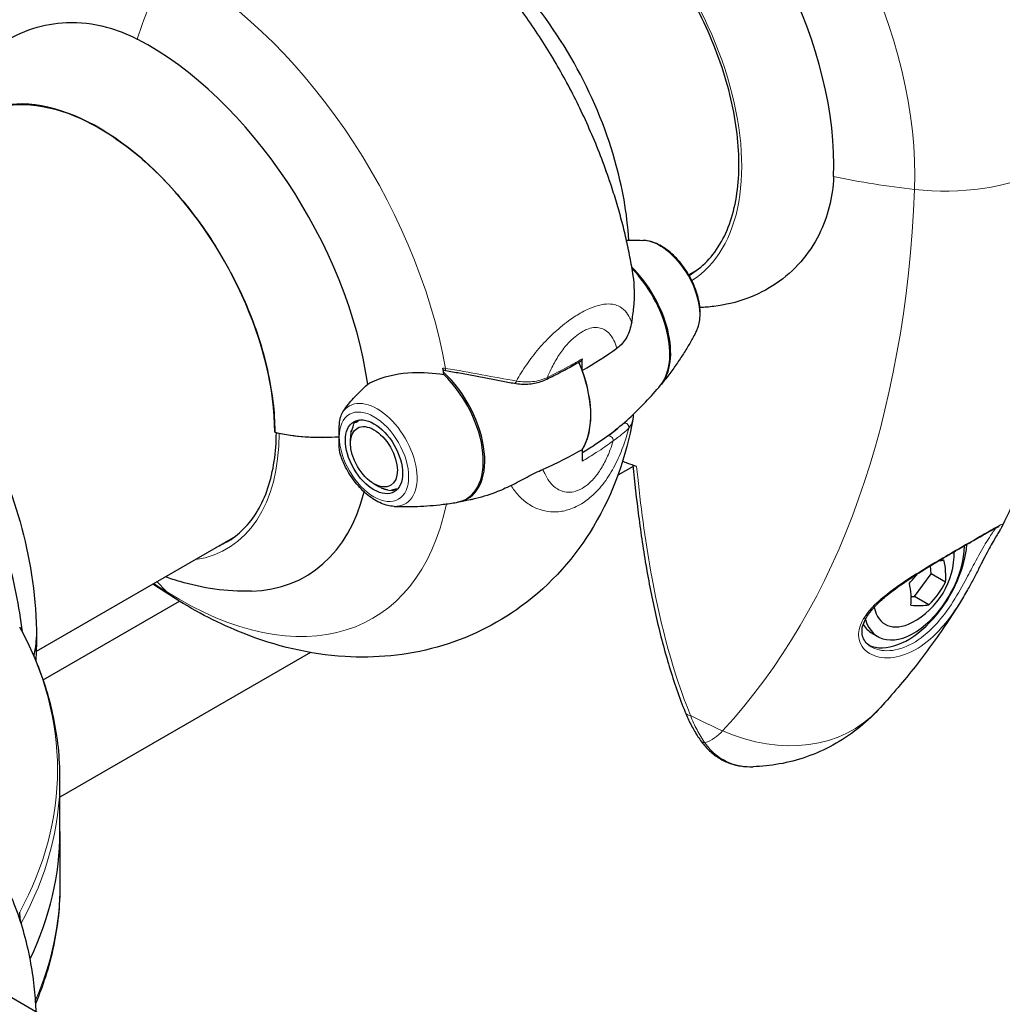
# Model space of a CAD drawing. Units: millimetres. Extents: x 1762 to 18427, y 4211 to 13708.
# Drawn here: x 5596 to 5671, y 7416 to 7491 of the extents above; entities that cross this region are included whole.
import ezdxf

# ---------------------------------------------------------------- set-up
doc = ezdxf.new("R2010")
doc.units = ezdxf.units.MM
doc.header["$LTSCALE"] = 50
doc.layers.add('Widoczne (ISO)', color=7, linetype='Continuous', lineweight=25)
doc.layers.add('Widoczne wąskie (ISO)', color=7, linetype='Continuous', lineweight=15)
doc.layers.add('Wymiar (ISO)', color=7, linetype='Continuous', lineweight=18, true_color=0x00803f)
doc.styles.add('Tekst etykiety (ISO)', font='tahoma.ttf')
doc.dimstyles.new('Domyślne (ISO)', dxfattribs={"dimscale": 50, "dimtxt": 3.5, "dimasz": 2.5, "dimexe": 3.175, "dimexo": 0, "dimgap": 0.762, "dimtad": 1, "dimtoh": 1, "dimdec": 0, "dimrnd": 1e-08, "dimzin": 0, "dimtxsty": 'Tekst etykiety (ISO)', "dimcen": 0.09, "dimdle": 10, "dimclrd": 256, "dimclre": 256, "dimclrt": 256, "dimadec": 0, "dimazin": 0, "dimtfac": 0.714286, "dimtdec": 0, "dimtmove": 0, "dimatfit": 3, "dimfxl": 1, "dimtolj": 1, "dimtzin": 0, "dimlwd": -1, "dimlwe": -1, "dimarcsym": 0})

# ---------------------------------------------------------------- blocks, each defined once
blk = doc.blocks.new('*D4')
at = {"layer": 'Defpoints', "color": 0, "transparency": 16777216}
for p in [(5094.015, 9340.871), (5515.601, 5125.691), (7815.601, 5125.691)]:
    blk.add_point(p, dxfattribs=at)
at = {"layer": 'Wymiar (ISO)', "transparency": 16777216}
for p, q in [((5094.015, 9340.871), (7974.351, 9340.871)), ((7815.601, 9215.871), (7815.601, 5250.691)), ((5515.601, 5125.691), (7974.351, 5125.691))]:
    blk.add_line(p, q, dxfattribs=at)
for points in [[(7794.768, 9215.871), (7836.435, 9215.871), (7815.601, 9340.871)], [(7794.768, 5250.691), (7836.435, 5250.691), (7815.601, 5125.691)]]:
    blk.add_solid(points, dxfattribs=at)
at = {"layer": 'Wymiar (ISO)', "transparency": 16777216, "insert": (7595.567, 7233.281), "char_height": 175, "attachment_point": 2, "rotation": 90, "style": 'Tekst etykiety (ISO)'}
blk.add_mtext('\\A1;6744', dxfattribs=at)

msp = doc.modelspace()

# ---------------------------------------------------------------- linework, layer by layer
at = {"layer": 'Widoczne (ISO)'}
for p, q in [((5647.903, 7472.214), (5647.376, 7471.909)), ((5639.217, 7464.609), (5639.217, 7465.491)), ((5621.706, 7460.418), (5621.7, 7460.298)), ((5621.92, 7460.611), (5621.935, 7460.743)), ((5622.217, 7460.827), (5622.216, 7460.82)), ((5621.517, 7459.5), (5621.517, 7459.412)), ((5621.563, 7459.891), (5621.565, 7459.997)), ((5621.517, 7459.041), (5621.517, 7459.411)), ((5639.217, 7458.55), (5639.217, 7457.668)), ((5643.11, 7457.27), (5641.94, 7456.594)), ((5623.307, 7455.941), (5623.705, 7455.711)), ((5623.933, 7455.593), (5623.848, 7455.641)), ((5624.281, 7455.498), (5624.381, 7455.444)), ((5624.798, 7455.418), (5624.683, 7455.472)), ((5625.041, 7455.566), (5625.112, 7455.538)), ((5612.548, 7451.801), (5597.492, 7443.109)), ((5665.89, 7449.051), (5665.846, 7449.679)), ((5664.627, 7447.323), (5665.89, 7449.051)), ((5666.985, 7448.419), (5665.89, 7449.051)), ((5598.031, 7440.939), (5608.456, 7446.958)), ((5664.363, 7447.317), (5664.627, 7447.323)), ((5665.722, 7446.691), (5664.627, 7447.323)), ((5661.386, 7444.507), (5661.828, 7444.251)), ((5618.462, 7443.039), (5599.31, 7431.982)), ((5599.31, 7429.341), (5599.31, 7433.416)), ((5599.31, 7429.341), (5599.31, 7425.265)), ((5590.252, 7419.752), (5602.481, 7412.692))]:
    msp.add_line(p, q, dxfattribs=at)
msp.add_arc((5661.616, 7450.689), 6.042, 297.63463, 0.60156, dxfattribs=at)
for centre, major_axis, ratio, start_param, end_param in [((5641.367, 7490.199), (12.082, -20.926), 0.57735, 0.738937, 2.178851), ((5606.012, 7469.787), (12.082, -20.926), 0.57735, 0.962742, 2.402656), ((5602.289, 7467.637), (-9.503, 16.46), 0.57735, 3.926991, 6.414285), ((5641.515, 7468.52), (3.16, -5.473), 0.57735, 0.199752, 2.014648), ((5641.427, 7468.469), (3.178, -5.505), 0.57735, 0.211937, 1.990537), ((5608.347, 7471.135), (14.666, -25.403), 0.57735, 0.990478, 1.009773), ((5634.356, 7464.386), (3.906, -6.766), 0.57735, 0.290464, 1.369125), ((5628.331, 7457.758), (-8.832, 2.321), 0.744031, 4.855454, 4.87578), ((5627.284, 7460.304), (3.178, -5.505), 0.57735, 6.056173, 8.337524), ((5627.196, 7460.253), (3.16, -5.473), 0.57735, 6.068315, 8.307053), ((5634.356, 7464.386), (3.906, -6.766), 0.57735, 0.290464, 1.280332), ((5616.037, 7459.908), (-0.312, 0), 0.57735, 0, 0.169033), ((5619.317, 7465.267), (10, 0), 0.57735, 4.345442, 4.845569), ((5619.317, 7465.267), (10, 0), 0.57735, 4.380476, 4.845569), ((5606.012, 7469.787), (12.082, -20.926), 0.57735, 5.981624, 6.816618), ((5664.562, 7448.988), (-2.734, -4.736), 0.57735, 5.791092, 8.634916), ((5664.12, 7449.243), (-3.203, -5.548), 0.57735, 0.065022, 2.2547), ((5576.616, 7452.815), (-14.156, 24.519), 0.57735, 4.067555, 4.303142), ((5662.189, 7452.4), (5.446, -1.823), 0.271119, 5.708722, 5.829533), ((5662.938, 7451.569), (3.184, -4.78), 0.531427, 0.56027, 0.939508), ((5660.867, 7451.52), (4.266, 3.845), 0.802546, 4.777427, 4.940159), ((5660.294, 7449.808), (-3.184, 4.78), 0.531427, 3.701863, 4.0811), ((5662.365, 7449.858), (-4.266, -3.845), 0.802546, 1.635834, 2.015071), ((5661.043, 7448.977), (-5.446, 1.823), 0.271119, 2.308703, 2.68794), ((5664.562, 7448.988), (-2.187, -3.789), 0.57735, 5.707642, 7.022031), ((5664.12, 7449.243), (-2.734, -4.736), 0.57735, 5.983686, 6.283185), ((5581.889, 7444.239), (15.625, 0), 0.57735, 6.121846, 6.283185), ((5581.889, 7444.239), (15.625, 0), 0.57735, 6.121846, 6.283185), ((5535.957, 7429.341), (63.353, 0), 0.57735, 6.013958, 6.283185), ((5535.957, 7429.341), (63.353, 0), 0.57735, 6.013958, 6.283185)]:
    msp.add_ellipse(centre, major_axis=major_axis, ratio=ratio, start_param=start_param, end_param=end_param, dxfattribs=at)
for major_axis in [(-1.547, 2.679), (-1.266, 2.192)]:
    msp.add_ellipse((5623.307, 7458.007), major_axis=major_axis, ratio=0.57735, dxfattribs=at)
for points, knots in [([(5647.391, 7471.882), (5648.396, 7472.464), (5649.234, 7473.335), (5650.483, 7475.565), (5650.9, 7476.912), (5651.272, 7479.939), (5651.235, 7481.612), (5650.712, 7485.128), (5650.228, 7486.97), (5648.857, 7490.638), (5647.971, 7492.463), (5645.887, 7495.908), (5644.689, 7497.528), (5642.106, 7500.395), (5640.722, 7501.642), (5638.809, 7503), (5638.3, 7503.327), (5637.791, 7503.621)], [0.786082, 0.786082, 0.786082, 0.786082, 1.116448, 1.116448, 1.43888, 1.43888, 1.756336, 1.756336, 2.073688, 2.073688, 2.391513, 2.391513, 2.709495, 2.709495, 3.027233, 3.027233, 3.141593, 3.141593, 3.141593, 3.141593]), ([(5642.784, 7474.573), (5642.658, 7476.643), (5642.287, 7478.676), (5640.99, 7483.253), (5639.927, 7485.764), (5637.284, 7490.464), (5635.712, 7492.655), (5632.087, 7496.602), (5630.034, 7498.358), (5627.689, 7499.78), (5627.669, 7499.791), (5627.65, 7499.803)], [3.214014, 3.214014, 3.214014, 3.214014, 3.51448, 3.51448, 3.9073, 3.9073, 4.295317, 4.295317, 4.687572, 4.687572, 4.690855, 4.690855, 4.690855, 4.690855]), ([(5641.401, 7478.864), (5640.965, 7480.171), (5640.485, 7481.426), (5639.443, 7483.856), (5638.882, 7485.031), (5637.676, 7487.324), (5637.031, 7488.44), (5635.649, 7490.631), (5634.912, 7491.705), (5633.328, 7493.822), (5632.481, 7494.865), (5631.568, 7495.896)], [3.5871539, 3.5871539, 3.5871539, 3.5871539, 3.7230887, 3.7230887, 3.8590234, 3.8590234, 3.9949582, 3.9949582, 4.130893, 4.130893, 4.2668277, 4.2668277, 4.2668277, 4.2668277]), ([(5589.725, 7482.143), (5590.05, 7483.32), (5590.487, 7484.434), (5592.096, 7487.342), (5593.435, 7488.709), (5596.372, 7490.598), (5598.056, 7491.135), (5600.825, 7491.256), (5601.859, 7491.141), (5603.674, 7490.658), (5604.458, 7490.351), (5605.218, 7489.953)], [1.366152, 1.366152, 1.366152, 1.366152, 2.108644, 2.108644, 3.44936, 3.44936, 4.840595, 4.840595, 5.656639, 5.656639, 6.296646, 6.296646, 6.296646, 6.296646]), ([(5678.891, 7485.36), (5678.793, 7482.977), (5678.617, 7480.626), (5678.106, 7476.001), (5677.77, 7473.726), (5676.936, 7469.262), (5676.437, 7467.072), (5675.271, 7462.79), (5674.604, 7460.697), (5673.096, 7456.619), (5672.256, 7454.635), (5671.328, 7452.713)], [4.7588501, 4.7588501, 4.7588501, 4.7588501, 4.8317996, 4.8317996, 4.9047491, 4.9047491, 4.9776986, 4.9776986, 5.0506481, 5.0506481, 5.1235976, 5.1235976, 5.1235976, 5.1235976]), ([(5593.032, 7484.088), (5593.95, 7484.618), (5595.009, 7484.908), (5597.334, 7484.975), (5598.6, 7484.751), (5601.224, 7483.792), (5602.58, 7483.058), (5605.252, 7481.143), (5606.567, 7479.962), (5609.031, 7477.261), (5610.18, 7475.741), (5611.193, 7474.121)], [0.785398, 0.785398, 0.785398, 0.785398, 1.087308, 1.087308, 1.389217, 1.389217, 1.691126, 1.691126, 1.993036, 1.993036, 2.294945, 2.294945, 2.294945, 2.294945]), ([(5658.435, 7479.429), (5658.369, 7477.84), (5657.992, 7476.337), (5656.56, 7473.481), (5655.44, 7472.202), (5652.649, 7470.312), (5651.031, 7469.721), (5648.926, 7469.459), (5648.572, 7469.43), (5648.217, 7469.416)], [0.155968, 0.155968, 0.155968, 0.155968, 1.115261, 1.115261, 2.198537, 2.198537, 3.266815, 3.266815, 3.481307, 3.481307, 3.481307, 3.481307]), ([(5643.121, 7471.852), (5643.047, 7472.326), (5642.965, 7472.799), (5642.783, 7473.743), (5642.684, 7474.213), (5642.47, 7475.152), (5642.354, 7475.62), (5642.108, 7476.552), (5641.977, 7477.017), (5641.7, 7477.943), (5641.554, 7478.405), (5641.401, 7478.864)], [3.336285, 3.336285, 3.336285, 3.336285, 3.3864588, 3.3864588, 3.4366326, 3.4366326, 3.4868063, 3.4868063, 3.5369801, 3.5369801, 3.5871539, 3.5871539, 3.5871539, 3.5871539]), ([(5642.602, 7474.571), (5642.734, 7474.573), (5642.864, 7474.574), (5643.291, 7474.573), (5643.582, 7474.567), (5643.866, 7474.556)], [1.0960779, 1.0960779, 1.0960779, 1.0960779, 1.10765406, 1.10765406, 1.13450047, 1.13450047, 1.13450047, 1.13450047]), ([(5647.918, 7467.537), (5648.069, 7467.824), (5648.163, 7468.145), (5648.258, 7468.872), (5648.246, 7469.284), (5648.112, 7470.136), (5647.988, 7470.576), (5647.644, 7471.435), (5647.426, 7471.853), (5646.916, 7472.631), (5646.626, 7472.992), (5645.993, 7473.623), (5645.651, 7473.893), (5644.938, 7474.31), (5644.567, 7474.457), (5644.083, 7474.54), (5643.974, 7474.552), (5643.866, 7474.556)], [2.705297, 2.705297, 2.705297, 2.705297, 3.001424, 3.001424, 3.338745, 3.338745, 3.682972, 3.682972, 4.023571, 4.023571, 4.363299, 4.363299, 4.705909, 4.705909, 5.049569, 5.049569, 5.148685, 5.148685, 5.148685, 5.148685]), ([(5612.356, 7472.106), (5612.786, 7471.297), (5613.181, 7470.472), (5613.891, 7468.809), (5614.207, 7467.97), (5614.752, 7466.298), (5614.982, 7465.464), (5615.352, 7463.818), (5615.491, 7463.006), (5615.678, 7461.423), (5615.725, 7460.651), (5615.725, 7459.908)], [2.4174437, 2.4174437, 2.4174437, 2.4174437, 2.5622735, 2.5622735, 2.7071033, 2.7071033, 2.8519331, 2.8519331, 2.9967629, 2.9967629, 3.1415927, 3.1415927, 3.1415927, 3.1415927]), ([(5643.005, 7468.293), (5643.074, 7468.675), (5643.127, 7469.053), (5643.25, 7470.33), (5643.23, 7471.148), (5643.121, 7471.852)], [0.5724832, 0.5724832, 0.5724832, 0.5724832, 0.6422282, 0.6422282, 0.813219, 0.813219, 0.813219, 0.813219]), ([(5585.823, 7470.513), (5586.888, 7469.49), (5587.88, 7468.41), (5590.52, 7465.188), (5592.007, 7462.931), (5594.509, 7458.16), (5595.526, 7455.649), (5596.997, 7450.394), (5597.459, 7447.65), (5597.513, 7444.584), (5597.514, 7444.411), (5597.514, 7444.239)], [6.603853, 6.603853, 6.603853, 6.603853, 6.791122, 6.791122, 7.138537, 7.138537, 7.485952, 7.485952, 7.833368, 7.833368, 7.853982, 7.853982, 7.853982, 7.853982]), ([(5643.005, 7468.293), (5642.932, 7467.89), (5642.806, 7467.502), (5642.426, 7466.807), (5642.18, 7466.524), (5641.879, 7466.31)], [0, 0, 0, 0, 0.2223532, 0.2223532, 0.4551306, 0.4551306, 0.4551306, 0.4551306]), ([(5647.918, 7467.537), (5647.786, 7467.286), (5647.646, 7467.031), (5647.348, 7466.514), (5647.19, 7466.252), (5646.857, 7465.723), (5646.681, 7465.456), (5646.312, 7464.918), (5646.118, 7464.648), (5645.711, 7464.106), (5645.498, 7463.834), (5645.276, 7463.562)], [3.5778885, 3.5778885, 3.5778885, 3.5778885, 3.6047349, 3.6047349, 3.6315813, 3.6315813, 3.6584278, 3.6584278, 3.6852742, 3.6852742, 3.7121206, 3.7121206, 3.7121206, 3.7121206]), ([(5639.217, 7465.491), (5639.217, 7465.458), (5639.211, 7465.428), (5639.189, 7465.379), (5639.173, 7465.36), (5639.153, 7465.348), (5639.153, 7465.348), (5639.152, 7465.348)], [0, 0, 0, 0, 0.01953222, 0.01953222, 0.03906445, 0.03906445, 0.03939257, 0.03939257, 0.03939257, 0.03939257]), ([(5636.51, 7463.942), (5636.694, 7464.032), (5636.876, 7464.123), (5637.238, 7464.307), (5637.417, 7464.399), (5637.773, 7464.585), (5637.949, 7464.679), (5638.299, 7464.868), (5638.472, 7464.963), (5638.815, 7465.155), (5638.984, 7465.251), (5639.152, 7465.348)], [-1.2620829, -1.2620829, -1.2620829, -1.2620829, -1.1493558, -1.1493558, -1.0366287, -1.0366287, -0.9239015, -0.9239015, -0.8111744, -0.8111744, -0.6984473, -0.6984473, -0.6984473, -0.6984473]), ([(5622.83, 7463.557), (5623.053, 7463.684), (5623.288, 7463.798), (5624.357, 7464.231), (5625.287, 7464.411), (5627.04, 7464.489), (5627.852, 7464.432), (5628.654, 7464.288)], [-2.553905, -2.553905, -2.553905, -2.553905, -2.410923, -2.410923, -1.933986, -1.933986, -1.54469, -1.54469, -1.54469, -1.54469]), ([(5628.781, 7464.593), (5629.137, 7464.539), (5629.496, 7464.48), (5630.214, 7464.354), (5630.573, 7464.288), (5631.286, 7464.153), (5631.639, 7464.085), (5632.341, 7463.949), (5632.689, 7463.881), (5633.379, 7463.75), (5633.721, 7463.687), (5634.057, 7463.628)], [0, 0, 0, 0, 0.1751235, 0.1751235, 0.3502469, 0.3502469, 0.5253704, 0.5253704, 0.7004938, 0.7004938, 0.8756173, 0.8756173, 0.8756173, 0.8756173]), ([(5634.057, 7463.628), (5634.226, 7463.599), (5634.396, 7463.578), (5634.736, 7463.555), (5634.906, 7463.553), (5635.243, 7463.573), (5635.409, 7463.593), (5635.737, 7463.656), (5635.898, 7463.699), (5636.212, 7463.806), (5636.364, 7463.87), (5636.51, 7463.942)], [0, 0, 0, 0, 0.0831461, 0.0831461, 0.1662923, 0.1662923, 0.2494384, 0.2494384, 0.3325845, 0.3325845, 0.4157306, 0.4157306, 0.4157306, 0.4157306]), ([(5620.992, 7461.538), (5621.215, 7461.866), (5621.475, 7462.181), (5622.092, 7462.855), (5622.457, 7463.21), (5622.83, 7463.557)], [0, 0, 0, 0, 0.2028161, 0.2028161, 0.4461333, 0.4461333, 0.4461333, 0.4461333]), ([(5641.231, 7459.62), (5641.285, 7459.662), (5641.339, 7459.704), (5641.88, 7460.133), (5642.349, 7460.533), (5643.242, 7461.351), (5643.667, 7461.769), (5644.47, 7462.616), (5644.848, 7463.044), (5645.202, 7463.473)], [2.4363184, 2.4363184, 2.4363184, 2.4363184, 2.4409692, 2.4409692, 2.4833566, 2.4833566, 2.5257439, 2.5257439, 2.5681313, 2.5681313, 2.5681313, 2.5681313]), ([(5620.645, 7459.545), (5620.645, 7459.696), (5620.643, 7459.831), (5620.643, 7460.193), (5620.648, 7460.435), (5620.705, 7460.831), (5620.74, 7460.988), (5620.843, 7461.278), (5620.908, 7461.413), (5620.992, 7461.538)], [0, 0, 0, 0, 0.0892681, 0.0892681, 0.2434802, 0.2434802, 0.344433, 0.344433, 0.4329441, 0.4329441, 0.4329441, 0.4329441]), ([(5643.121, 7461.245), (5643.121, 7461.207), (5643.121, 7461.168), (5643.115, 7461.038), (5643.105, 7460.948), (5643.089, 7460.86)], [0.3772914, 0.3772914, 0.3772914, 0.3772914, 0.420013, 0.420013, 0.5250163, 0.5250163, 0.5250163, 0.5250163]), ([(5643.089, 7460.86), (5642.587, 7458.095), (5641.652, 7455.303), (5638.723, 7450.395), (5636.858, 7448.251), (5632.634, 7445.155), (5630.414, 7444.087), (5625.78, 7442.793), (5623.378, 7442.588), (5618.346, 7442.895), (5615.765, 7443.545), (5611.517, 7445.216), (5609.768, 7446.127), (5608.113, 7447.171)], [3.329203, 3.329203, 3.329203, 3.329203, 3.615133, 3.615133, 3.863918, 3.863918, 4.074112, 4.074112, 4.291842, 4.291842, 4.554481, 4.554481, 4.75885, 4.75885, 4.75885, 4.75885]), ([(5641.975, 7460.221), (5641.935, 7460.188), (5641.893, 7460.153), (5641.801, 7460.08), (5641.752, 7460.041), (5641.648, 7459.96), (5641.594, 7459.918), (5641.479, 7459.83), (5641.42, 7459.785), (5641.297, 7459.692), (5641.233, 7459.644), (5641.168, 7459.595)], [0.1649236, 0.1649236, 0.1649236, 0.1649236, 0.215085, 0.215085, 0.2652464, 0.2652464, 0.3154078, 0.3154078, 0.3655692, 0.3655692, 0.4157306, 0.4157306, 0.4157306, 0.4157306]), ([(5612.03, 7451.466), (5612.508, 7451.742), (5612.948, 7452.083), (5613.745, 7452.89), (5614.102, 7453.356), (5614.723, 7454.404), (5614.987, 7454.986), (5615.413, 7456.255), (5615.575, 7456.941), (5615.787, 7458.362), (5615.842, 7459.092), (5615.847, 7459.852)], [2.3561945, 2.3561945, 2.3561945, 2.3561945, 2.5132741, 2.5132741, 2.6703538, 2.6703538, 2.8274334, 2.8274334, 2.984513, 2.984513, 3.1333238, 3.1333238, 3.1333238, 3.1333238]), ([(5620.753, 7458.158), (5620.672, 7458.405), (5620.651, 7458.673), (5620.643, 7459.038), (5620.643, 7459.152), (5620.644, 7459.355), (5620.645, 7459.446), (5620.645, 7459.545)], [0.0651125, 0.0651125, 0.0651125, 0.0651125, 0.1383366, 0.1383366, 0.1704192, 0.1704192, 0.1962839, 0.1962839, 0.1962839, 0.1962839]), ([(5641.168, 7459.595), (5641.022, 7459.487), (5640.875, 7459.38), (5640.576, 7459.168), (5640.425, 7459.063), (5640.118, 7458.856), (5639.963, 7458.754), (5639.648, 7458.553), (5639.489, 7458.453), (5639.291, 7458.333), (5639.254, 7458.311), (5639.217, 7458.288)], [-1.2620829, -1.2620829, -1.2620829, -1.2620829, -1.1493558, -1.1493558, -1.0366287, -1.0366287, -0.9239015, -0.9239015, -0.8111744, -0.8111744, -0.7852963, -0.7852963, -0.7852963, -0.7852963]), ([(5624.845, 7454.216), (5624.521, 7454.229), (5624.197, 7454.308), (5623.52, 7454.589), (5623.169, 7454.805), (5622.498, 7455.347), (5622.179, 7455.676), (5621.607, 7456.403), (5621.354, 7456.801), (5620.989, 7457.523), (5620.857, 7457.84), (5620.753, 7458.158)], [4.276093, 4.276093, 4.276093, 4.276093, 4.572221, 4.572221, 4.909541, 4.909541, 5.253768, 5.253768, 5.594367, 5.594367, 5.846031, 5.846031, 5.846031, 5.846031]), ([(5643.102, 7457.36), (5643.226, 7456.054), (5643.368, 7454.759), (5643.706, 7452.132), (5643.903, 7450.802), (5644.356, 7448.186), (5644.612, 7446.899), (5645.192, 7444.383), (5645.515, 7443.153), (5646.24, 7440.763), (5646.642, 7439.602), (5647.088, 7438.484)], [5.564908, 5.564908, 5.564908, 5.564908, 6.374945, 6.374945, 7.22441, 7.22441, 8.073876, 8.073876, 8.923342, 8.923342, 9.772808, 9.772808, 9.772808, 9.772808]), ([(5633.787, 7455.814), (5634.197, 7456.023), (5634.607, 7456.247), (5635.435, 7456.682), (5635.832, 7456.879), (5636.216, 7457.045)], [0, 0, 0, 0, 0.2223532, 0.2223532, 0.4551306, 0.4551306, 0.4551306, 0.4551306]), ([(5633.787, 7455.814), (5633.399, 7455.616), (5633.002, 7455.437), (5632.024, 7455.057), (5631.451, 7454.883), (5630.884, 7454.76)], [0.5724832, 0.5724832, 0.5724832, 0.5724832, 0.6422282, 0.6422282, 0.7412669, 0.7412669, 0.7412669, 0.7412669]), ([(5624.845, 7454.216), (5625.129, 7454.205), (5625.42, 7454.199), (5626.017, 7454.198), (5626.323, 7454.204), (5626.947, 7454.228), (5627.266, 7454.247), (5627.916, 7454.298), (5628.248, 7454.331), (5628.921, 7454.412), (5629.263, 7454.46), (5629.609, 7454.517)], [2.0070922, 2.0070922, 2.0070922, 2.0070922, 2.0339386, 2.0339386, 2.060785, 2.060785, 2.0876314, 2.0876314, 2.1144778, 2.1144778, 2.1413243, 2.1413243, 2.1413243, 2.1413243]), ([(5630.884, 7454.76), (5630.806, 7454.743), (5630.728, 7454.726), (5630.572, 7454.694), (5630.494, 7454.678), (5630.339, 7454.647), (5630.261, 7454.633), (5630.107, 7454.604), (5630.03, 7454.589), (5629.876, 7454.562), (5629.8, 7454.549), (5629.723, 7454.536)], [4.10941823, 4.10941823, 4.10941823, 4.10941823, 4.11532011, 4.11532011, 4.12122198, 4.12122198, 4.12712386, 4.12712386, 4.13302574, 4.13302574, 4.13892761, 4.13892761, 4.13892761, 4.13892761]), ([(5661.307, 7443.469), (5661.157, 7443.557), (5661.027, 7443.662), (5660.818, 7443.903), (5660.738, 7444.036), (5660.632, 7444.327), (5660.605, 7444.486), (5660.61, 7444.814), (5660.638, 7444.981), (5660.744, 7445.323), (5660.823, 7445.499), (5661.033, 7445.866), (5661.167, 7446.058), (5661.499, 7446.465), (5661.703, 7446.681), (5662.185, 7447.138), (5662.466, 7447.377), (5663.104, 7447.878), (5663.464, 7448.138), (5664.029, 7448.525), (5664.219, 7448.652), (5664.782, 7449.02), (5665.163, 7449.26), (5665.895, 7449.709), (5666.241, 7449.918), (5666.88, 7450.297), (5667.171, 7450.468), (5667.711, 7450.784), (5667.962, 7450.929), (5668.423, 7451.197), (5668.635, 7451.32), (5669.029, 7451.547), (5669.213, 7451.653), (5669.558, 7451.852), (5669.719, 7451.945), (5670.02, 7452.118), (5670.158, 7452.197), (5670.416, 7452.344), (5670.534, 7452.41), (5670.745, 7452.527), (5670.836, 7452.575), (5670.981, 7452.648), (5671.036, 7452.672), (5671.072, 7452.684), (5671.077, 7452.686), (5671.077, 7452.686)], [-0.87516, -0.87516, -0.87516, -0.87516, -0.702259, -0.702259, -0.527329, -0.527329, -0.350937, -0.350937, -0.186675, -0.186675, -0.025975, -0.025975, 0.143703, 0.143703, 0.332167, 0.332167, 0.545067, 0.545067, 0.776018, 0.776018, 0.888732, 0.888732, 1.103773, 1.103773, 1.288141, 1.288141, 1.444238, 1.444238, 1.580811, 1.580811, 1.703828, 1.703828, 1.821629, 1.821629, 1.938114, 1.938114, 2.058635, 2.058635, 2.188038, 2.188038, 2.327455, 2.327455, 2.471332, 2.471332, 2.519937, 2.519937, 2.519937, 2.519937]), ([(5671.328, 7452.713), (5671.296, 7452.647), (5671.257, 7452.578), (5671.16, 7452.416), (5671.104, 7452.324), (5670.974, 7452.112), (5670.902, 7451.992), (5670.74, 7451.72), (5670.652, 7451.567), (5670.46, 7451.226), (5670.357, 7451.039), (5670.138, 7450.63), (5670.021, 7450.408), (5669.778, 7449.937), (5669.652, 7449.69), (5669.392, 7449.182), (5669.259, 7448.923), (5668.975, 7448.384), (5668.825, 7448.104), (5668.477, 7447.48), (5668.276, 7447.136), (5668.064, 7446.798)], [-4.025395, -4.025395, -4.025395, -4.025395, -3.869341, -3.869341, -3.713287, -3.713287, -3.557233, -3.557233, -3.401179, -3.401179, -3.245125, -3.245125, -3.08907, -3.08907, -2.938792, -2.938792, -2.792762, -2.792762, -2.645185, -2.645185, -2.464854, -2.464854, -2.464854, -2.464854]), ([(5613.96, 7447.733), (5612.023, 7447.676), (5610.184, 7447.964), (5608.111, 7448.568), (5607.742, 7448.688), (5607.379, 7448.817)], [4.2285521, 4.2285521, 4.2285521, 4.2285521, 4.4699145, 4.4699145, 4.5232935, 4.5232935, 4.5232935, 4.5232935]), ([(5668.064, 7446.798), (5667.697, 7446.214), (5667.321, 7445.637), (5666.549, 7444.499), (5666.153, 7443.939), (5665.343, 7442.834), (5664.928, 7442.29), (5664.08, 7441.22), (5663.647, 7440.693), (5662.761, 7439.659), (5662.308, 7439.151), (5661.847, 7438.653)], [5.2012076, 5.2012076, 5.2012076, 5.2012076, 5.2251514, 5.2251514, 5.2490951, 5.2490951, 5.2730389, 5.2730389, 5.2969826, 5.2969826, 5.3209264, 5.3209264, 5.3209264, 5.3209264]), ([(5596.233, 7444.988), (5596.233, 7444.988), (5596.234, 7444.987), (5596.237, 7444.983), (5596.24, 7444.979), (5596.243, 7444.974)], [0.8751293, 0.8751293, 0.8751293, 0.8751293, 0.87867917, 0.87867917, 0.8919227, 0.8919227, 0.8919227, 0.8919227]), ([(5599.31, 7433.416), (5599.31, 7434.204), (5599.268, 7434.992), (5599.102, 7436.563), (5598.977, 7437.347), (5598.646, 7438.905), (5598.44, 7439.68), (5597.947, 7441.218), (5597.661, 7441.98), (5597.01, 7443.49), (5596.645, 7444.236), (5596.243, 7444.974)], [2.3561945, 2.3561945, 2.3561945, 2.3561945, 2.4172023, 2.4172023, 2.4782102, 2.4782102, 2.539218, 2.539218, 2.6002258, 2.6002258, 2.6612337, 2.6612337, 2.6612337, 2.6612337]), ([(5647.088, 7438.484), (5647.152, 7438.322), (5647.22, 7438.164), (5647.363, 7437.854), (5647.437, 7437.703), (5647.591, 7437.407), (5647.67, 7437.262), (5647.835, 7436.979), (5647.919, 7436.84), (5648.093, 7436.569), (5648.182, 7436.436), (5648.273, 7436.306)], [0, 0, 0, 0, 0.1171077, 0.1171077, 0.2342154, 0.2342154, 0.351323, 0.351323, 0.4684307, 0.4684307, 0.5855384, 0.5855384, 0.5855384, 0.5855384]), ([(5661.847, 7438.653), (5661.366, 7438.133), (5660.83, 7437.637), (5659.668, 7436.728), (5659.042, 7436.315), (5657.731, 7435.6), (5657.048, 7435.299), (5655.668, 7434.818), (5654.971, 7434.638), (5653.601, 7434.392), (5652.928, 7434.325), (5652.279, 7434.305)], [5.3209264, 5.3209264, 5.3209264, 5.3209264, 5.4163982, 5.4163982, 5.51187, 5.51187, 5.6073418, 5.6073418, 5.7028136, 5.7028136, 5.7982854, 5.7982854, 5.7982854, 5.7982854]), ([(5648.273, 7436.306), (5648.453, 7436.049), (5648.654, 7435.809), (5649.096, 7435.376), (5649.337, 7435.182), (5649.853, 7434.85), (5650.127, 7434.711), (5650.701, 7434.494), (5651.004, 7434.414), (5651.629, 7434.314), (5651.951, 7434.295), (5652.279, 7434.305)], [0, 0, 0, 0, 0.217168, 0.217168, 0.434337, 0.434337, 0.651505, 0.651505, 0.868674, 0.868674, 1.085842, 1.085842, 1.085842, 1.085842]), ([(5599.31, 7425.265), (5599.31, 7424.477), (5599.268, 7423.689), (5599.102, 7422.118), (5598.977, 7421.334), (5598.646, 7419.776), (5598.44, 7419.001), (5597.979, 7417.562), (5597.733, 7416.896), (5597.458, 7416.236)], [0.7853982, 0.7853982, 0.7853982, 0.7853982, 0.846406, 0.846406, 0.9074138, 0.9074138, 0.9684217, 0.9684217, 1.0216312, 1.0216312, 1.0216312, 1.0216312]), ([(5597.492, 7415.572), (5597.482, 7415.825), (5597.469, 7416.078), (5597.409, 7416.97), (5597.344, 7417.615), (5597.161, 7418.919), (5597.044, 7419.578), (5596.749, 7420.91), (5596.572, 7421.582), (5596.148, 7422.936), (5595.901, 7423.617), (5595.615, 7424.3)], [3.1861985, 3.1861985, 3.1861985, 3.1861985, 3.2158741, 3.2158741, 3.2901555, 3.2901555, 3.3644369, 3.3644369, 3.4387184, 3.4387184, 3.5129646, 3.5129646, 3.5129646, 3.5129646]), ([(5596.336, 7422.341), (5596.327, 7422.383), (5596.318, 7422.434), (5596.299, 7422.558), (5596.289, 7422.626), (5596.27, 7422.783), (5596.261, 7422.87), (5596.245, 7423.028), (5596.239, 7423.1), (5596.233, 7423.171)], [0.66790836, 0.66790836, 0.66790836, 0.66790836, 0.68756319, 0.68756319, 0.70698655, 0.70698655, 0.72910654, 0.72910654, 0.74763999, 0.74763999, 0.74763999, 0.74763999])]:
    msp.add_open_spline(points, degree=3, knots=knots, dxfattribs=at)
for points in [[(5639.217, 7464.609), (5640.164, 7465.156), (5641.053, 7465.724), (5641.879, 7466.31)], [(5639.217, 7458.55), (5638.27, 7458.003), (5637.268, 7457.5), (5636.216, 7457.045)], [(5642.706, 7457.505), (5642.57, 7457.555), (5642.436, 7457.606), (5642.301, 7457.657)], [(5643.383, 7457.259), (5643.156, 7457.34), (5642.931, 7457.422), (5642.706, 7457.505)], [(5608.113, 7447.171), (5607.547, 7447.529), (5606.981, 7447.892), (5606.416, 7448.261)], [(5597.514, 7444.239), (5597.514, 7443.647), (5597.496, 7443.049), (5597.458, 7442.445)], [(5596.336, 7422.341), (5596.337, 7422.335), (5596.338, 7422.33), (5596.339, 7422.324)]]:
    msp.add_open_spline(points, degree=3, dxfattribs=at)
for points, weights in [([(5621.7, 7460.298), (5621.608, 7460.081), (5621.563, 7459.891)], [1.02873711052, 1.03442078422, 1.02873711052]), ([(5622.216, 7460.82), (5622.045, 7460.702), (5621.92, 7460.611)], [1.02873711052, 1.03442078422, 1.02873711052]), ([(5621.517, 7459.412), (5621.517, 7459.411), (5621.517, 7459.411)], [1.02873711052, 1.0287413775, 1.02874563808]), ([(5623.848, 7455.641), (5624.041, 7455.556), (5624.281, 7455.498)], [1.02873711052, 1.03442078422, 1.02873711052]), ([(5624.683, 7455.472), (5624.839, 7455.506), (5625.041, 7455.566)], [1.02873711052, 1.03442078422, 1.02873711052])]:
    msp.add_rational_spline(points, weights, degree=2, dxfattribs=at)
at = {"layer": 'Widoczne wąskie (ISO)'}
for p, q in [((5621.935, 7460.743), (5622.021, 7460.793)), ((5621.565, 7459.997), (5621.597, 7460.016)), ((5623.947, 7455.601), (5623.933, 7455.593)), ((5625.049, 7455.563), (5624.798, 7455.418))]:
    msp.add_line(p, q, dxfattribs=at)
for centre, major_axis, ratio, start_param, end_param in [((5643.791, 7491.598), (14.75, -25.548), 0.57735, 0.738937, 2.153114), ((5637.749, 7488.11), (9.662, -16.735), 0.57735, 0.019804, 2.356194), ((5633.078, 7488.187), (-20.296, -38.757), 0.603542, 4.829951, 4.97506), ((5608.436, 7471.186), (-14.75, 25.548), 0.57735, 4.149646, 5.544248), ((5622.578, 7479.351), (-14.75, 25.548), 0.57735, 4.372552, 5.052226), ((5666.402, 7485.875), (12.489, -0.515), 0.603542, 4.594827, 6.283185), ((5670.835, 7504.439), (43.713, -1.802), 0.603542, 4.449718, 4.594827), ((5582.487, 7530.284), (58.146, -100.711), 0.57735, 0.176861, 0.738937), ((5645.155, 7470.621), (-2.156, 3.735), 0.57735, 3.490695, 5.934083), ((5628.828, 7464.902), (-0.047, -0.309), 0.092896, 5.207241, 6.283185), ((5636.372, 7464.222), (0.138, -0.28), 0.498747, 0, 0.822731), ((5634.111, 7463.936), (-0.054, -0.308), 0.365508, 0, 1.175702), ((5623.556, 7458.151), (2.156, -3.735), 0.57735, 5.934083, 9.638179), ((5623.705, 7458.237), (-1.547, 2.679), 0.57735, 0.157237, 0.366362), ((5642.489, 7460.282), (-0.241, 0.199), 0.945808, 3.577614, 5.731458), ((5602.394, 7467.698), (9.662, -16.735), 0.57735, 6.059682, 7.068583), ((5623.705, 7458.237), (-1.547, 2.679), 0.57735, 0.576116, 0.785241), ((5641.355, 7459.345), (-0.187, 0.25), 0.621187, 3.855027, 6.283185), ((5623.705, 7458.237), (-1.547, 2.679), 0.57735, 2.356194, 2.460757), ((5623.705, 7458.237), (1.547, -2.679), 0.57735, 5.812104, 6.021229), ((5608.436, 7471.186), (14.75, -25.548), 0.57735, 5.451326, 6.85941), ((5602.592, 7467.812), (9.438, -16.346), 0.57735, 6.225634, 6.283185), ((5611.286, 7540.329), (-58.146, 100.711), 0.57735, 2.297878, 2.309733), ((5633.078, 7482.886), (-23.348, -36.999), 0.549913, 6.120673, 6.163464), ((5614.784, 7457.742), (-6.671, -10.571), 0.549913, 6.163464, 6.283185), ((5660.71, 7445.928), (0.267, -0.163), 0.756465, 5.297896, 6.283185), ((5535.957, 7434.08), (63.167, 0), 0.57735, 5.979421, 6.586949), ((5647.668, 7438.715), (-0.581, -0.232), 0.743106, 0, 0.996203), ((5652.675, 7447.146), (9.172, -8.493), 0.80376, 5.112025, 6.283185), ((5659.475, 7472.384), (32.101, -29.725), 0.80376, 5.048241, 5.112025), ((5643.791, 7445.568), (5.313, -9.202), 0.57735, 6.192603, 6.460046), ((5648.785, 7436.665), (-0.512, -0.359), 0.788481, 0, 0.746266), ((5535.957, 7433.416), (63.353, 0), 0.57735, 5.975551, 6.283185), ((5535.957, 7425.265), (63.353, 0), 0.57735, 6.039849, 6.283185)]:
    msp.add_ellipse(centre, major_axis=major_axis, ratio=ratio, start_param=start_param, end_param=end_param, dxfattribs=at)
msp.add_ellipse((5623.307, 7458.007), major_axis=(-1.875, 3.248), ratio=0.57735, dxfattribs=at)
for points, knots in [([(5643.005, 7468.293), (5642.962, 7468.406), (5642.915, 7468.515), (5642.761, 7468.821), (5642.641, 7469.004), (5642.35, 7469.315), (5642.181, 7469.445), (5641.843, 7469.598), (5641.697, 7469.643), (5641.34, 7469.698), (5641.121, 7469.701), (5640.742, 7469.65), (5640.605, 7469.622), (5640.207, 7469.517), (5639.932, 7469.416), (5639.451, 7469.192), (5639.259, 7469.092), (5639.065, 7468.981), (5638.772, 7468.811), (5638.466, 7468.61), (5637.762, 7468.093), (5637.371, 7467.763), (5636.607, 7467.049), (5636.246, 7466.669), (5635.566, 7465.88), (5635.252, 7465.471), (5634.678, 7464.641), (5634.419, 7464.216), (5634.194, 7463.799)], [-8.407582, -8.407582, -8.407582, -8.407582, -8.327265, -8.327265, -8.170389, -8.170389, -8.016058, -8.016058, -7.91791, -7.91791, -7.801274, -7.801274, -7.74088, -7.74088, -7.635772, -7.635772, -7.570079, -7.570079, -7.570079, -7.470354, -7.470354, -7.334276, -7.334276, -7.185634, -7.185634, -7.025602, -7.025602, -6.850454, -6.850454, -6.850454, -6.850454]), ([(5636.568, 7464.082), (5636.653, 7464.296), (5636.747, 7464.512), (5637, 7465.039), (5637.173, 7465.355), (5637.555, 7465.953), (5637.759, 7466.236), (5638.201, 7466.753), (5638.431, 7466.984), (5638.851, 7467.333), (5639.036, 7467.464), (5639.217, 7467.568), (5639.336, 7467.637), (5639.455, 7467.695), (5639.756, 7467.818), (5639.932, 7467.863), (5640.189, 7467.892), (5640.279, 7467.895), (5640.529, 7467.879), (5640.676, 7467.84), (5640.92, 7467.732), (5641.022, 7467.667), (5641.26, 7467.474), (5641.383, 7467.329), (5641.598, 7467.002), (5641.69, 7466.818), (5641.809, 7466.52), (5641.845, 7466.416), (5641.879, 7466.31)], [6.914575, 6.914575, 6.914575, 6.914575, 7.025602, 7.025602, 7.185634, 7.185634, 7.334276, 7.334276, 7.470354, 7.470354, 7.570079, 7.570079, 7.570079, 7.635772, 7.635772, 7.74088, 7.74088, 7.801274, 7.801274, 7.91791, 7.91791, 8.016058, 8.016058, 8.170389, 8.170389, 8.327265, 8.327265, 8.406835, 8.406835, 8.406835, 8.406835]), ([(5639.217, 7465.491), (5638.847, 7465.277), (5638.468, 7465.066), (5637.589, 7464.594), (5637.084, 7464.335), (5636.568, 7464.082)], [0.6984473, 0.6984473, 0.6984473, 0.6984473, 0.9465622, 0.9465622, 1.2620829, 1.2620829, 1.2620829, 1.2620829]), ([(5634.194, 7463.799), (5633.337, 7463.943), (5632.447, 7464.115), (5630.634, 7464.454), (5629.701, 7464.623), (5628.78, 7464.759)], [-0.8756173, -0.8756173, -0.8756173, -0.8756173, -0.4378087, -0.4378087, 0, 0, 0, 0]), ([(5636.568, 7464.082), (5636.216, 7463.915), (5635.831, 7463.801), (5635.032, 7463.707), (5634.612, 7463.727), (5634.194, 7463.799)], [-0.4157306, -0.4157306, -0.4157306, -0.4157306, -0.2078653, -0.2078653, 0, 0, 0, 0]), ([(5633.787, 7455.814), (5633.869, 7455.678), (5633.958, 7455.545), (5634.242, 7455.164), (5634.457, 7454.926), (5634.945, 7454.501), (5635.218, 7454.312), (5635.727, 7454.06), (5635.94, 7453.977), (5636.437, 7453.84), (5636.728, 7453.795), (5637.206, 7453.79), (5637.374, 7453.8), (5637.846, 7453.862), (5638.158, 7453.941), (5638.673, 7454.145), (5638.872, 7454.242), (5639.065, 7454.353), (5639.359, 7454.523), (5639.649, 7454.733), (5640.284, 7455.29), (5640.612, 7455.656), (5641.217, 7456.462), (5641.481, 7456.898), (5641.955, 7457.806), (5642.158, 7458.279), (5642.513, 7459.236), (5642.662, 7459.724), (5642.787, 7460.198)], [-8.407582, -8.407582, -8.407582, -8.407582, -8.327265, -8.327265, -8.170389, -8.170389, -8.016058, -8.016058, -7.91791, -7.91791, -7.801274, -7.801274, -7.74088, -7.74088, -7.635772, -7.635772, -7.570079, -7.570079, -7.570079, -7.470354, -7.470354, -7.334276, -7.334276, -7.185634, -7.185634, -7.025602, -7.025602, -6.850454, -6.850454, -6.850454, -6.850454]), ([(5641.598, 7459.232), (5641.882, 7459.437), (5642.137, 7459.627), (5642.541, 7459.949), (5642.693, 7460.084), (5642.787, 7460.198)], [-0.4157306, -0.4157306, -0.4157306, -0.4157306, -0.2078653, -0.2078653, 0, 0, 0, 0]), ([(5641.598, 7459.232), (5641.529, 7459.008), (5641.453, 7458.782), (5641.244, 7458.23), (5641.099, 7457.897), (5640.771, 7457.268), (5640.592, 7456.971), (5640.193, 7456.429), (5639.98, 7456.188), (5639.578, 7455.828), (5639.397, 7455.695), (5639.217, 7455.591), (5639.098, 7455.522), (5638.977, 7455.465), (5638.666, 7455.348), (5638.481, 7455.308), (5638.204, 7455.29), (5638.106, 7455.293), (5637.829, 7455.324), (5637.663, 7455.374), (5637.382, 7455.503), (5637.263, 7455.577), (5636.981, 7455.796), (5636.832, 7455.956), (5636.569, 7456.311), (5636.454, 7456.508), (5636.305, 7456.824), (5636.259, 7456.933), (5636.216, 7457.045)], [6.914575, 6.914575, 6.914575, 6.914575, 7.025602, 7.025602, 7.185634, 7.185634, 7.334276, 7.334276, 7.470354, 7.470354, 7.570079, 7.570079, 7.570079, 7.635772, 7.635772, 7.74088, 7.74088, 7.801274, 7.801274, 7.91791, 7.91791, 8.016058, 8.016058, 8.170389, 8.170389, 8.327265, 8.327265, 8.406835, 8.406835, 8.406835, 8.406835]), ([(5639.217, 7457.668), (5639.587, 7457.882), (5639.949, 7458.103), (5640.749, 7458.62), (5641.181, 7458.921), (5641.598, 7459.232)], [0.6984473, 0.6984473, 0.6984473, 0.6984473, 0.9465622, 0.9465622, 1.2620829, 1.2620829, 1.2620829, 1.2620829]), ([(5647.497, 7438.228), (5646.199, 7441.418), (5645.258, 7444.968), (5644.096, 7451.222), (5643.74, 7453.82), (5643.436, 7456.723), (5643.409, 7456.99), (5643.383, 7457.259)], [-9.772808, -9.772808, -9.772808, -9.772808, -7.329606, -7.329606, -5.690096, -5.690096, -5.523964, -5.523964, -5.523964, -5.523964]), ([(5671.328, 7452.713), (5671.329, 7452.715), (5671.33, 7452.716), (5671.381, 7452.825), (5671.37, 7452.863), (5671.173, 7452.801), (5670.994, 7452.706), (5670.437, 7452.391), (5670.082, 7452.185), (5669.108, 7451.622), (5668.462, 7451.25), (5667.249, 7450.549), (5666.707, 7450.234), (5665.387, 7449.451), (5664.632, 7448.989), (5663.575, 7448.286), (5663.232, 7448.047), (5662.336, 7447.381), (5661.827, 7446.952), (5661.149, 7446.232), (5660.927, 7445.951), (5660.754, 7445.669)], [4.025395, 4.025395, 4.025395, 4.025395, 4.031248, 4.031248, 4.389128, 4.389128, 4.733913, 4.733913, 5.04443, 5.04443, 5.410793, 5.410793, 5.691755, 5.691755, 6.099272, 6.099272, 6.307421, 6.307421, 6.678187, 6.678187, 6.909916, 6.909916, 6.909916, 6.909916]), ([(5670.849, 7452.581), (5670.811, 7452.526), (5670.76, 7452.455), (5670.623, 7452.262), (5670.533, 7452.135), (5670.314, 7451.808), (5670.178, 7451.597), (5669.786, 7450.944), (5669.507, 7450.437), (5668.975, 7449.431), (5668.744, 7448.985), (5668.164, 7447.915), (5667.806, 7447.291), (5667.086, 7446.208), (5666.734, 7445.737), (5665.844, 7444.731), (5665.269, 7444.226), (5664.105, 7443.504), (5663.494, 7443.276), (5662.366, 7443.126), (5661.828, 7443.206), (5661.376, 7443.431), (5661.341, 7443.45), (5661.308, 7443.47)], [-4.002358, -4.002358, -4.002358, -4.002358, -3.824879, -3.824879, -3.618512, -3.618512, -3.383004, -3.383004, -3.001582, -3.001582, -2.738223, -2.738223, -2.395647, -2.395647, -2.112934, -2.112934, -1.715272, -1.715272, -1.315068, -1.315068, -0.909692, -0.909692, -0.87516, -0.87516, -0.87516, -0.87516]), ([(5660.754, 7445.669), (5660.679, 7445.547), (5660.613, 7445.423), (5660.359, 7444.862), (5660.296, 7444.421), (5660.5, 7443.533), (5660.856, 7443.118), (5661.811, 7442.659), (5662.392, 7442.579), (5663.609, 7442.747), (5664.266, 7442.994), (5665.518, 7443.77), (5666.136, 7444.311), (5667.09, 7445.386), (5667.467, 7445.889), (5667.899, 7446.539), (5667.982, 7446.669), (5668.064, 7446.799)], [0, 0, 0, 0, 0.101058, 0.101058, 0.460238, 0.460238, 0.909692, 0.909692, 1.315068, 1.315068, 1.715272, 1.715272, 2.112934, 2.112934, 2.395647, 2.395647, 2.464854, 2.464854, 2.464854, 2.464854]), ([(5648.601, 7436.127), (5648.387, 7436.44), (5648.185, 7436.771), (5647.814, 7437.469), (5647.645, 7437.837), (5647.497, 7438.228)], [-0.5855384, -0.5855384, -0.5855384, -0.5855384, -0.2927692, -0.2927692, 0, 0, 0, 0]), ([(5652.28, 7434.306), (5651.66, 7434.288), (5651.073, 7434.381), (5649.773, 7434.877), (5649.108, 7435.415), (5648.601, 7436.127)], [-1.085842, -1.085842, -1.085842, -1.085842, -0.646909, -0.646909, 0, 0, 0, 0])]:
    msp.add_open_spline(points, degree=3, knots=knots, dxfattribs=at)
for points in [[(5628.78, 7464.759), (5628.71, 7464.77), (5628.639, 7464.78), (5628.569, 7464.789)], [(5642.787, 7460.198), (5642.942, 7460.39), (5643.043, 7460.607), (5643.089, 7460.86)]]:
    msp.add_open_spline(points, degree=3, dxfattribs=at)

# ---------------------------------------------------------------- dimensions: what is measured, and where the dimension line sits
at = {"layer": 'Wymiar (ISO)'}
dim = msp.add_linear_dim(base=(7815.601, 5125.691), p1=(5094.015, 9340.871), p2=(5515.601, 5125.691), angle=90, dimstyle='Domyślne (ISO)', override={"dimtoh": 0, "dimdec": 0, "dimlfac": 1.6, "dimtp": 0, "dimtm": 0, "dimtdec": 0, "dimtofl": 0, "dimatfit": 1}, dxfattribs=at)
dim.commit()
dim.dimension.update_dxf_attribs({"geometry": '*D4', "text_midpoint": (7815.601, 7233.281), "dimtype": 160})

doc.saveas('drawing.dxf')
